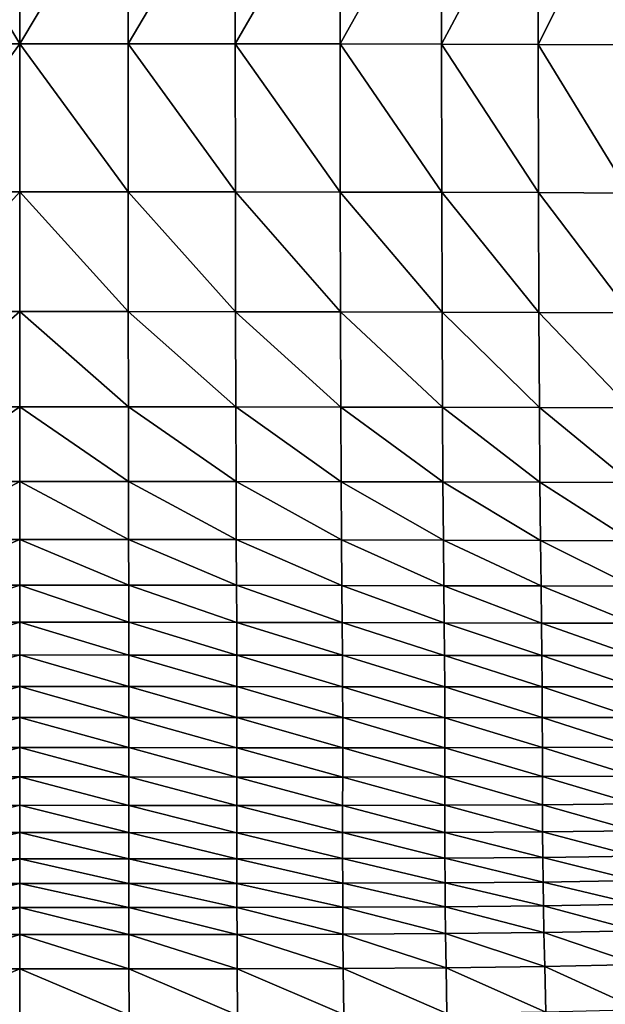
# Model space of a CAD drawing. Extents: x -0.207 to 0.207, y -0.37 to 0.381.
# Drawn here: x 0 to 0.035, y -0.22 to -0.161 of the extents above; entities that cross this region are included whole.
import ezdxf

# ---------------------------------------------------------------- set-up
doc = ezdxf.new("R2010")
doc.units = 0
doc.header["$MEASUREMENT"] = 0
doc.layers.get('0').update_dxf_attribs({"linetype": 'CONTINUOUS'})

msp = doc.modelspace()

# ---------------------------------------------------------------- linework, layer by layer
for points in [[(-0.006523, -0.151308, -0.25507), (0, -0.162203, -0.254866), (-0.006526, -0.162204, -0.254865)], [(-0.006523, -0.151308, -0.25507), (0, -0.151308, -0.255071), (0, -0.162203, -0.254866)], [(0.006523, -0.151308, -0.25507), (0.006526, -0.162204, -0.254865), (0, -0.162203, -0.254866)], [(0.006523, -0.151308, -0.25507), (0, -0.162203, -0.254866), (0, -0.151308, -0.255071)], [(0.012975, -0.151311, -0.255062), (0.006526, -0.162204, -0.254865), (0.006523, -0.151308, -0.25507)], [(0.012975, -0.151311, -0.255062), (0.012982, -0.162207, -0.254857), (0.006526, -0.162204, -0.254865)], [(0.019287, -0.151317, -0.255038), (0.012982, -0.162207, -0.254857), (0.012975, -0.151311, -0.255062)], [(0.019287, -0.151317, -0.255038), (0.019296, -0.162214, -0.254834), (0.012982, -0.162207, -0.254857)], [(0.025387, -0.151328, -0.254993), (0.019296, -0.162214, -0.254834), (0.019287, -0.151317, -0.255038)], [(0.025387, -0.151328, -0.254993), (0.025399, -0.162225, -0.254789), (0.019296, -0.162214, -0.254834)], [(0.031204, -0.151345, -0.254917), (0.025399, -0.162225, -0.254789), (0.025387, -0.151328, -0.254993)], [(0.031204, -0.151345, -0.254917), (0.031219, -0.162243, -0.254714), (0.025399, -0.162225, -0.254789)], [(0.036669, -0.151368, -0.254804), (0.031219, -0.162243, -0.254714), (0.031204, -0.151345, -0.254917)], [(0.036669, -0.151368, -0.254804), (0.036686, -0.162267, -0.254601), (0.031219, -0.162243, -0.254714)], [(-0.006531, -0.17113, -0.254603), (-0.006526, -0.162204, -0.254865), (0, -0.162203, -0.254866)], [(-0.006531, -0.17113, -0.254603), (0, -0.162203, -0.254866), (0, -0.171129, -0.254604)], [(0.006531, -0.17113, -0.254603), (0, -0.171129, -0.254604), (0, -0.162203, -0.254866)], [(0.006531, -0.17113, -0.254603), (0, -0.162203, -0.254866), (0.006526, -0.162204, -0.254865)], [(0.012992, -0.171134, -0.254595), (0.006531, -0.17113, -0.254603), (0.006526, -0.162204, -0.254865)], [(0.012992, -0.171134, -0.254595), (0.006526, -0.162204, -0.254865), (0.012982, -0.162207, -0.254857)], [(0.019311, -0.171142, -0.254573), (0.012992, -0.171134, -0.254595), (0.012982, -0.162207, -0.254857)], [(0.019311, -0.171142, -0.254573), (0.012982, -0.162207, -0.254857), (0.019296, -0.162214, -0.254834)], [(0.025417, -0.171154, -0.254528), (0.019311, -0.171142, -0.254573), (0.019296, -0.162214, -0.254834)], [(0.025417, -0.171154, -0.254528), (0.019296, -0.162214, -0.254834), (0.025399, -0.162225, -0.254789)], [(0.031241, -0.171172, -0.254453), (0.025417, -0.171154, -0.254528), (0.025399, -0.162225, -0.254789)], [(0.031241, -0.171172, -0.254453), (0.025399, -0.162225, -0.254789), (0.031219, -0.162243, -0.254714)], [(0.036711, -0.171197, -0.254341), (0.031241, -0.171172, -0.254453), (0.031219, -0.162243, -0.254714)], [(0.036711, -0.171197, -0.254341), (0.031219, -0.162243, -0.254714), (0.036686, -0.162267, -0.254601)], [(-0.006537, -0.178338, -0.254277), (-0.006531, -0.17113, -0.254603), (0, -0.171129, -0.254604)], [(-0.006537, -0.178338, -0.254277), (0, -0.171129, -0.254604), (0, -0.178337, -0.254278)], [(0.006537, -0.178338, -0.254277), (0, -0.178337, -0.254278), (0, -0.171129, -0.254604)], [(0.006537, -0.178338, -0.254277), (0, -0.171129, -0.254604), (0.006531, -0.17113, -0.254603)], [(0.013004, -0.178343, -0.254269), (0.006537, -0.178338, -0.254277), (0.006531, -0.17113, -0.254603)], [(0.013004, -0.178343, -0.254269), (0.006531, -0.17113, -0.254603), (0.012992, -0.171134, -0.254595)], [(0.019329, -0.178351, -0.254247), (0.013004, -0.178343, -0.254269), (0.012992, -0.171134, -0.254595)], [(0.019329, -0.178351, -0.254247), (0.012992, -0.171134, -0.254595), (0.019311, -0.171142, -0.254573)], [(0.025441, -0.178364, -0.254203), (0.019329, -0.178351, -0.254247), (0.019311, -0.171142, -0.254573)], [(0.025441, -0.178364, -0.254203), (0.019311, -0.171142, -0.254573), (0.025417, -0.171154, -0.254528)], [(0.031269, -0.178383, -0.25413), (0.025441, -0.178364, -0.254203), (0.025417, -0.171154, -0.254528)], [(0.031269, -0.178383, -0.25413), (0.025417, -0.171154, -0.254528), (0.031241, -0.171172, -0.254453)], [(0.036743, -0.178407, -0.254018), (0.031269, -0.178383, -0.25413), (0.031241, -0.171172, -0.254453)], [(0.036743, -0.178407, -0.254018), (0.031241, -0.171172, -0.254453), (0.036711, -0.171197, -0.254341)], [(-0.006544, -0.184069, -0.253882), (-0.006537, -0.178338, -0.254277), (0, -0.178337, -0.254278)], [(-0.006544, -0.184069, -0.253882), (0, -0.178337, -0.254278), (0, -0.184068, -0.253882)], [(0.006544, -0.184069, -0.253882), (0, -0.184068, -0.253882), (0, -0.178337, -0.254278)], [(0.006544, -0.184069, -0.253882), (0, -0.178337, -0.254278), (0.006537, -0.178338, -0.254277)], [(0.013018, -0.184075, -0.253875), (0.006544, -0.184069, -0.253882), (0.006537, -0.178338, -0.254277)], [(0.013018, -0.184075, -0.253875), (0.006537, -0.178338, -0.254277), (0.013004, -0.178343, -0.254269)], [(0.019349, -0.184084, -0.253853), (0.013018, -0.184075, -0.253875), (0.013004, -0.178343, -0.254269)], [(0.019349, -0.184084, -0.253853), (0.013004, -0.178343, -0.254269), (0.019329, -0.178351, -0.254247)], [(0.025467, -0.184098, -0.25381), (0.019349, -0.184084, -0.253853), (0.019329, -0.178351, -0.254247)], [(0.025467, -0.184098, -0.25381), (0.019329, -0.178351, -0.254247), (0.025441, -0.178364, -0.254203)], [(0.031301, -0.184116, -0.253738), (0.025467, -0.184098, -0.25381), (0.025441, -0.178364, -0.254203)], [(0.031301, -0.184116, -0.253738), (0.025441, -0.178364, -0.254203), (0.031269, -0.178383, -0.25413)], [(0.036779, -0.18414, -0.253628), (0.031301, -0.184116, -0.253738), (0.031269, -0.178383, -0.25413)], [(0.036779, -0.18414, -0.253628), (0.031269, -0.178383, -0.25413), (0.036743, -0.178407, -0.254018)], [(-0.006552, -0.188565, -0.253412), (-0.006544, -0.184069, -0.253882), (0, -0.184068, -0.253882)], [(-0.006552, -0.188565, -0.253412), (0, -0.184068, -0.253882), (0, -0.188563, -0.253412)], [(0.006552, -0.188565, -0.253412), (0, -0.188563, -0.253412), (0, -0.184068, -0.253882)], [(0.006552, -0.188565, -0.253412), (0, -0.184068, -0.253882), (0.006544, -0.184069, -0.253882)], [(0.013033, -0.188571, -0.253405), (0.006552, -0.188565, -0.253412), (0.006544, -0.184069, -0.253882)], [(0.013033, -0.188571, -0.253405), (0.006544, -0.184069, -0.253882), (0.013018, -0.184075, -0.253875)], [(0.019371, -0.18858, -0.253385), (0.013033, -0.188571, -0.253405), (0.013018, -0.184075, -0.253875)], [(0.019371, -0.18858, -0.253385), (0.013018, -0.184075, -0.253875), (0.019349, -0.184084, -0.253853)], [(0.025495, -0.188594, -0.253343), (0.019371, -0.18858, -0.253385), (0.019349, -0.184084, -0.253853)], [(0.025495, -0.188594, -0.253343), (0.019349, -0.184084, -0.253853), (0.025467, -0.184098, -0.25381)], [(0.031334, -0.188613, -0.253272), (0.025495, -0.188594, -0.253343), (0.025467, -0.184098, -0.25381)], [(0.031334, -0.188613, -0.253272), (0.025467, -0.184098, -0.25381), (0.031301, -0.184116, -0.253738)], [(0.036817, -0.188635, -0.253164), (0.031334, -0.188613, -0.253272), (0.031301, -0.184116, -0.253738)], [(0.036817, -0.188635, -0.253164), (0.031301, -0.184116, -0.253738), (0.036779, -0.18414, -0.253628)], [(-0.006559, -0.192066, -0.252861), (-0.006552, -0.188565, -0.253412), (0, -0.188563, -0.253412)], [(-0.006559, -0.192066, -0.252861), (0, -0.188563, -0.253412), (0, -0.192064, -0.252862)], [(0.006559, -0.192066, -0.252861), (0, -0.192064, -0.252862), (0, -0.188563, -0.253412)], [(0.006559, -0.192066, -0.252861), (0, -0.188563, -0.253412), (0.006552, -0.188565, -0.253412)], [(0.013047, -0.192072, -0.252855), (0.006559, -0.192066, -0.252861), (0.006552, -0.188565, -0.253412)], [(0.013047, -0.192072, -0.252855), (0.006552, -0.188565, -0.253412), (0.013033, -0.188571, -0.253405)], [(0.019392, -0.192083, -0.252836), (0.013047, -0.192072, -0.252855), (0.013033, -0.188571, -0.253405)], [(0.019392, -0.192083, -0.252836), (0.013033, -0.188571, -0.253405), (0.019371, -0.18858, -0.253385)], [(0.025523, -0.192097, -0.252795), (0.019392, -0.192083, -0.252836), (0.019371, -0.18858, -0.253385)], [(0.025523, -0.192097, -0.252795), (0.019371, -0.18858, -0.253385), (0.025495, -0.188594, -0.253343)], [(0.031368, -0.192114, -0.252726), (0.025523, -0.192097, -0.252795), (0.025495, -0.188594, -0.253343)], [(0.031368, -0.192114, -0.252726), (0.025495, -0.188594, -0.253343), (0.031334, -0.188613, -0.253272)], [(0.036856, -0.192134, -0.252622), (0.031368, -0.192114, -0.252726), (0.031334, -0.188613, -0.253272)], [(0.036856, -0.192134, -0.252622), (0.031334, -0.188613, -0.253272), (0.036817, -0.188635, -0.253164)], [(-0.006566, -0.194814, -0.252226), (-0.006559, -0.192066, -0.252861), (0, -0.192064, -0.252862)], [(-0.006566, -0.194814, -0.252226), (0, -0.192064, -0.252862), (0, -0.194812, -0.252226)], [(0.006566, -0.194814, -0.252226), (0, -0.194812, -0.252226), (0, -0.192064, -0.252862)], [(0.006566, -0.194814, -0.252226), (0, -0.192064, -0.252862), (0.006559, -0.192066, -0.252861)], [(0.01306, -0.194821, -0.25222), (0.006566, -0.194814, -0.252226), (0.006559, -0.192066, -0.252861)], [(0.01306, -0.194821, -0.25222), (0.006559, -0.192066, -0.252861), (0.013047, -0.192072, -0.252855)], [(0.019412, -0.194832, -0.252201), (0.01306, -0.194821, -0.25222), (0.013047, -0.192072, -0.252855)], [(0.019412, -0.194832, -0.252201), (0.013047, -0.192072, -0.252855), (0.019392, -0.192083, -0.252836)], [(0.025549, -0.194845, -0.252163), (0.019412, -0.194832, -0.252201), (0.019392, -0.192083, -0.252836)], [(0.025549, -0.194845, -0.252163), (0.019392, -0.192083, -0.252836), (0.025523, -0.192097, -0.252795)], [(0.0314, -0.19486, -0.252096), (0.025549, -0.194845, -0.252163), (0.025523, -0.192097, -0.252795)], [(0.0314, -0.19486, -0.252096), (0.025523, -0.192097, -0.252795), (0.031368, -0.192114, -0.252726)], [(0.036893, -0.194877, -0.251995), (0.0314, -0.19486, -0.252096), (0.031368, -0.192114, -0.252726)], [(0.036893, -0.194877, -0.251995), (0.031368, -0.192114, -0.252726), (0.036856, -0.192134, -0.252622)], [(-0.006572, -0.197051, -0.251498), (-0.006566, -0.194814, -0.252226), (0, -0.194812, -0.252226)], [(-0.006572, -0.197051, -0.251498), (0, -0.194812, -0.252226), (0, -0.197049, -0.251498)], [(0.006572, -0.197051, -0.251498), (0, -0.197049, -0.251498), (0, -0.194812, -0.252226)], [(0.006572, -0.197051, -0.251498), (0, -0.194812, -0.252226), (0.006566, -0.194814, -0.252226)], [(0.013072, -0.197058, -0.251493), (0.006572, -0.197051, -0.251498), (0.006566, -0.194814, -0.252226)], [(0.013072, -0.197058, -0.251493), (0.006566, -0.194814, -0.252226), (0.01306, -0.194821, -0.25222)], [(0.019429, -0.197069, -0.251476), (0.013072, -0.197058, -0.251493), (0.01306, -0.194821, -0.25222)], [(0.019429, -0.197069, -0.251476), (0.01306, -0.194821, -0.25222), (0.019412, -0.194832, -0.252201)], [(0.025571, -0.197081, -0.251439), (0.019429, -0.197069, -0.251476), (0.019412, -0.194832, -0.252201)], [(0.025571, -0.197081, -0.251439), (0.019412, -0.194832, -0.252201), (0.025549, -0.194845, -0.252163)], [(0.031428, -0.197093, -0.251376), (0.025571, -0.197081, -0.251439), (0.025549, -0.194845, -0.252163)], [(0.031428, -0.197093, -0.251376), (0.025549, -0.194845, -0.252163), (0.0314, -0.19486, -0.252096)], [(0.036927, -0.197105, -0.251279), (0.031428, -0.197093, -0.251376), (0.0314, -0.19486, -0.252096)], [(0.036927, -0.197105, -0.251279), (0.0314, -0.19486, -0.252096), (0.036893, -0.194877, -0.251995)], [(-0.006576, -0.199019, -0.250674), (-0.006572, -0.197051, -0.251498), (0, -0.197049, -0.251498)], [(-0.006576, -0.199019, -0.250674), (0, -0.197049, -0.251498), (0, -0.199016, -0.250674)], [(0.006576, -0.199019, -0.250674), (0, -0.199016, -0.250674), (0, -0.197049, -0.251498)], [(0.006576, -0.199019, -0.250674), (0, -0.197049, -0.251498), (0.006572, -0.197051, -0.251498)], [(0.01308, -0.199026, -0.25067), (0.006576, -0.199019, -0.250674), (0.006572, -0.197051, -0.251498)], [(0.01308, -0.199026, -0.25067), (0.006572, -0.197051, -0.251498), (0.013072, -0.197058, -0.251493)], [(0.019442, -0.199035, -0.250654), (0.01308, -0.199026, -0.25067), (0.013072, -0.197058, -0.251493)], [(0.019442, -0.199035, -0.250654), (0.013072, -0.197058, -0.251493), (0.019429, -0.197069, -0.251476)], [(0.025589, -0.199045, -0.25062), (0.019442, -0.199035, -0.250654), (0.019429, -0.197069, -0.251476)], [(0.025589, -0.199045, -0.25062), (0.019429, -0.197069, -0.251476), (0.025571, -0.197081, -0.251439)], [(0.03145, -0.199053, -0.25056), (0.025589, -0.199045, -0.25062), (0.025571, -0.197081, -0.251439)], [(0.03145, -0.199053, -0.25056), (0.025571, -0.197081, -0.251439), (0.031428, -0.197093, -0.251376)], [(0.036955, -0.199058, -0.250469), (0.03145, -0.199053, -0.25056), (0.031428, -0.197093, -0.251376)], [(0.036955, -0.199058, -0.250469), (0.031428, -0.197093, -0.251376), (0.036927, -0.197105, -0.251279)], [(-0.006578, -0.200916, -0.24975), (-0.006576, -0.199019, -0.250674), (0, -0.199016, -0.250674)], [(-0.006578, -0.200916, -0.24975), (0, -0.199016, -0.250674), (0, -0.200913, -0.24975)], [(0.006578, -0.200916, -0.24975), (0, -0.200913, -0.24975), (0, -0.199016, -0.250674)], [(0.006578, -0.200916, -0.24975), (0, -0.199016, -0.250674), (0.006576, -0.199019, -0.250674)], [(0.013085, -0.200923, -0.249746), (0.006578, -0.200916, -0.24975), (0.006576, -0.199019, -0.250674)], [(0.013085, -0.200923, -0.249746), (0.006576, -0.199019, -0.250674), (0.01308, -0.199026, -0.25067)], [(0.01945, -0.200931, -0.249731), (0.013085, -0.200923, -0.249746), (0.01308, -0.199026, -0.25067)], [(0.01945, -0.200931, -0.249731), (0.01308, -0.199026, -0.25067), (0.019442, -0.199035, -0.250654)], [(0.025601, -0.200938, -0.2497), (0.01945, -0.200931, -0.249731), (0.019442, -0.199035, -0.250654)], [(0.025601, -0.200938, -0.2497), (0.019442, -0.199035, -0.250654), (0.025589, -0.199045, -0.25062)], [(0.031466, -0.200941, -0.249645), (0.025601, -0.200938, -0.2497), (0.025589, -0.199045, -0.25062)], [(0.031466, -0.200941, -0.249645), (0.025589, -0.199045, -0.25062), (0.03145, -0.199053, -0.25056)], [(0.036976, -0.200936, -0.249561), (0.031466, -0.200941, -0.249645), (0.03145, -0.199053, -0.25056)], [(0.036976, -0.200936, -0.249561), (0.03145, -0.199053, -0.25056), (0.036955, -0.199058, -0.250469)], [(-0.006579, -0.202778, -0.248728), (-0.006578, -0.200916, -0.24975), (0, -0.200913, -0.24975)], [(-0.006579, -0.202778, -0.248728), (0, -0.200913, -0.24975), (0, -0.202775, -0.248728)], [(0.006579, -0.202778, -0.248728), (0, -0.202775, -0.248728), (0, -0.200913, -0.24975)], [(0.006579, -0.202778, -0.248728), (0, -0.200913, -0.24975), (0.006578, -0.200916, -0.24975)], [(0.013087, -0.202784, -0.248725), (0.006579, -0.202778, -0.248728), (0.006578, -0.200916, -0.24975)], [(0.013087, -0.202784, -0.248725), (0.006578, -0.200916, -0.24975), (0.013085, -0.200923, -0.249746)], [(0.019454, -0.20279, -0.248712), (0.013087, -0.202784, -0.248725), (0.013085, -0.200923, -0.249746)], [(0.019454, -0.20279, -0.248712), (0.013085, -0.200923, -0.249746), (0.01945, -0.200931, -0.249731)], [(0.025607, -0.202793, -0.248684), (0.019454, -0.20279, -0.248712), (0.01945, -0.200931, -0.249731)], [(0.025607, -0.202793, -0.248684), (0.01945, -0.200931, -0.249731), (0.025601, -0.200938, -0.2497)], [(0.031476, -0.202789, -0.248634), (0.025607, -0.202793, -0.248684), (0.025601, -0.200938, -0.2497)], [(0.031476, -0.202789, -0.248634), (0.025601, -0.200938, -0.2497), (0.031466, -0.200941, -0.249645)], [(0.036991, -0.202775, -0.248557), (0.031466, -0.200941, -0.249645), (0.036976, -0.200936, -0.249561)], [(0.036991, -0.202775, -0.248557), (0.031476, -0.202789, -0.248634), (0.031466, -0.200941, -0.249645)], [(-0.006579, -0.204596, -0.247615), (-0.006579, -0.202778, -0.248728), (0, -0.202775, -0.248728)], [(-0.006579, -0.204596, -0.247615), (0, -0.202775, -0.248728), (0, -0.204593, -0.247615)], [(0.006579, -0.204596, -0.247615), (0, -0.204593, -0.247615), (0, -0.202775, -0.248728)], [(0.006579, -0.204596, -0.247615), (0, -0.202775, -0.248728), (0.006579, -0.202778, -0.248728)], [(0.013087, -0.204602, -0.247613), (0.006579, -0.204596, -0.247615), (0.006579, -0.202778, -0.248728)], [(0.013087, -0.204602, -0.247613), (0.006579, -0.202778, -0.248728), (0.013087, -0.202784, -0.248725)], [(0.019455, -0.204606, -0.247602), (0.013087, -0.204602, -0.247613), (0.013087, -0.202784, -0.248725)], [(0.019455, -0.204606, -0.247602), (0.013087, -0.202784, -0.248725), (0.019454, -0.20279, -0.248712)], [(0.02561, -0.204604, -0.247577), (0.019455, -0.204606, -0.247602), (0.019454, -0.20279, -0.248712)], [(0.02561, -0.204604, -0.247577), (0.019454, -0.20279, -0.248712), (0.025607, -0.202793, -0.248684)], [(0.031483, -0.204593, -0.247532), (0.025607, -0.202793, -0.248684), (0.031476, -0.202789, -0.248634)], [(0.037003, -0.204567, -0.247464), (0.031476, -0.202789, -0.248634), (0.036991, -0.202775, -0.248557)], [(0.037003, -0.204567, -0.247464), (0.031483, -0.204593, -0.247532), (0.031476, -0.202789, -0.248634)], [(0.031483, -0.204593, -0.247532), (0.02561, -0.204604, -0.247577), (0.025607, -0.202793, -0.248684)], [(0.037013, -0.206306, -0.246285), (0.031483, -0.204593, -0.247532), (0.037003, -0.204567, -0.247464)], [(-0.006578, -0.206364, -0.246417), (-0.006579, -0.204596, -0.247615), (0, -0.204593, -0.247615)], [(-0.006578, -0.206364, -0.246417), (0, -0.204593, -0.247615), (0, -0.206361, -0.246416)], [(0.006578, -0.206364, -0.246417), (0, -0.206361, -0.246416), (0, -0.204593, -0.247615)], [(0.006578, -0.206364, -0.246417), (0, -0.204593, -0.247615), (0.006579, -0.204596, -0.247615)], [(0.013086, -0.206368, -0.246414), (0.006578, -0.206364, -0.246417), (0.006579, -0.204596, -0.247615)], [(0.013086, -0.206368, -0.246414), (0.006579, -0.204596, -0.247615), (0.013087, -0.204602, -0.247613)], [(0.019453, -0.20637, -0.246405), (0.013086, -0.206368, -0.246414), (0.013087, -0.204602, -0.247613)], [(0.019453, -0.20637, -0.246405), (0.013087, -0.204602, -0.247613), (0.019455, -0.204606, -0.247602)], [(0.025611, -0.206364, -0.246383), (0.019453, -0.20637, -0.246405), (0.019455, -0.204606, -0.247602)], [(0.025611, -0.206364, -0.246383), (0.019455, -0.204606, -0.247602), (0.02561, -0.204604, -0.247577)], [(0.031487, -0.206344, -0.246345), (0.02561, -0.204604, -0.247577), (0.031483, -0.204593, -0.247532)], [(0.031487, -0.206344, -0.246345), (0.025611, -0.206364, -0.246383), (0.02561, -0.204604, -0.247577)], [(0.037013, -0.206306, -0.246285), (0.031487, -0.206344, -0.246345), (0.031483, -0.204593, -0.247532)], [(0.031491, -0.208036, -0.245077), (0.025611, -0.206364, -0.246383), (0.031487, -0.206344, -0.246345)], [(0.037024, -0.207986, -0.245025), (0.031487, -0.206344, -0.246345), (0.037013, -0.206306, -0.246285)], [(0.037024, -0.207986, -0.245025), (0.031491, -0.208036, -0.245077), (0.031487, -0.206344, -0.246345)], [(-0.006577, -0.208073, -0.245137), (-0.006578, -0.206364, -0.246417), (0, -0.206361, -0.246416)], [(-0.006577, -0.208073, -0.245137), (0, -0.206361, -0.246416), (0, -0.20807, -0.245137)], [(0.006577, -0.208073, -0.245137), (0, -0.20807, -0.245137), (0, -0.206361, -0.246416)], [(0.006577, -0.208073, -0.245137), (0, -0.206361, -0.246416), (0.006578, -0.206364, -0.246417)], [(0.013084, -0.208077, -0.245136), (0.006577, -0.208073, -0.245137), (0.006578, -0.206364, -0.246417)], [(0.013084, -0.208077, -0.245136), (0.006578, -0.206364, -0.246417), (0.013086, -0.206368, -0.246414)], [(0.019452, -0.208076, -0.245128), (0.013084, -0.208077, -0.245136), (0.013086, -0.206368, -0.246414)], [(0.019452, -0.208076, -0.245128), (0.013086, -0.206368, -0.246414), (0.019453, -0.20637, -0.246405)], [(0.025611, -0.208064, -0.24511), (0.019452, -0.208076, -0.245128), (0.019453, -0.20637, -0.246405)], [(0.025611, -0.208064, -0.24511), (0.019453, -0.20637, -0.246405), (0.025611, -0.206364, -0.246383)], [(0.031491, -0.208036, -0.245077), (0.025611, -0.208064, -0.24511), (0.025611, -0.206364, -0.246383)], [(-0.006575, -0.209716, -0.243783), (-0.006577, -0.208073, -0.245137), (0, -0.20807, -0.245137)], [(-0.006575, -0.209716, -0.243783), (0, -0.20807, -0.245137), (0, -0.209714, -0.243782)], [(0.006575, -0.209716, -0.243783), (0, -0.209714, -0.243782), (0, -0.20807, -0.245137)], [(0.006575, -0.209716, -0.243783), (0, -0.20807, -0.245137), (0.006577, -0.208073, -0.245137)], [(0.013082, -0.209719, -0.243782), (0.006575, -0.209716, -0.243783), (0.006577, -0.208073, -0.245137)], [(0.013082, -0.209719, -0.243782), (0.006577, -0.208073, -0.245137), (0.013084, -0.208077, -0.245136)], [(0.01945, -0.209715, -0.243775), (0.013082, -0.209719, -0.243782), (0.013084, -0.208077, -0.245136)], [(0.01945, -0.209715, -0.243775), (0.013084, -0.208077, -0.245136), (0.019452, -0.208076, -0.245128)], [(0.025612, -0.209699, -0.24376), (0.01945, -0.209715, -0.243775), (0.019452, -0.208076, -0.245128)], [(0.025612, -0.209699, -0.24376), (0.019452, -0.208076, -0.245128), (0.025611, -0.208064, -0.24511)], [(0.031497, -0.209662, -0.243733), (0.025611, -0.208064, -0.24511), (0.031491, -0.208036, -0.245077)], [(0.031497, -0.209662, -0.243733), (0.025612, -0.209699, -0.24376), (0.025611, -0.208064, -0.24511)], [(0.037037, -0.2096, -0.243689), (0.031491, -0.208036, -0.245077), (0.037024, -0.207986, -0.245025)], [(0.037037, -0.2096, -0.243689), (0.031497, -0.209662, -0.243733), (0.031491, -0.208036, -0.245077)], [(-0.006575, -0.211287, -0.242359), (-0.006575, -0.209716, -0.243783), (0, -0.209714, -0.243782)], [(-0.006575, -0.211287, -0.242359), (0, -0.209714, -0.243782), (0, -0.211285, -0.242358)], [(0.006575, -0.211287, -0.242359), (0, -0.211285, -0.242358), (0, -0.209714, -0.243782)], [(0.006575, -0.211287, -0.242359), (0, -0.209714, -0.243782), (0.006575, -0.209716, -0.243783)], [(0.013081, -0.211288, -0.242358), (0.006575, -0.211287, -0.242359), (0.006575, -0.209716, -0.243783)], [(0.013081, -0.211288, -0.242358), (0.006575, -0.209716, -0.243783), (0.013082, -0.209719, -0.243782)], [(0.01945, -0.211282, -0.242353), (0.013081, -0.211288, -0.242358), (0.013082, -0.209719, -0.243782)], [(0.01945, -0.211282, -0.242353), (0.013082, -0.209719, -0.243782), (0.01945, -0.209715, -0.243775)], [(0.025615, -0.21126, -0.242341), (0.01945, -0.209715, -0.243775), (0.025612, -0.209699, -0.24376)], [(0.025615, -0.21126, -0.242341), (0.01945, -0.211282, -0.242353), (0.01945, -0.209715, -0.243775)], [(0.031506, -0.211216, -0.242318), (0.025612, -0.209699, -0.24376), (0.031497, -0.209662, -0.243733)], [(0.031506, -0.211216, -0.242318), (0.025615, -0.21126, -0.242341), (0.025612, -0.209699, -0.24376)], [(0.037055, -0.211142, -0.242283), (0.031497, -0.209662, -0.243733), (0.037037, -0.2096, -0.243689)], [(0.037055, -0.211142, -0.242283), (0.031506, -0.211216, -0.242318), (0.031497, -0.209662, -0.243733)], [(-0.006575, -0.212776, -0.240871), (-0.006575, -0.211287, -0.242359), (0, -0.211285, -0.242358)], [(-0.006575, -0.212776, -0.240871), (0, -0.211285, -0.242358), (0, -0.212775, -0.24087)], [(0.006575, -0.212776, -0.240871), (0, -0.212775, -0.24087), (0, -0.211285, -0.242358)], [(0.006575, -0.212776, -0.240871), (0, -0.211285, -0.242358), (0.006575, -0.211287, -0.242359)], [(0.013081, -0.212776, -0.24087), (0.006575, -0.212776, -0.240871), (0.006575, -0.211287, -0.242359)], [(0.013081, -0.212776, -0.24087), (0.006575, -0.211287, -0.242359), (0.013081, -0.211288, -0.242358)], [(0.019453, -0.212767, -0.240867), (0.013081, -0.211288, -0.242358), (0.01945, -0.211282, -0.242353)], [(0.019453, -0.212767, -0.240867), (0.013081, -0.212776, -0.24087), (0.013081, -0.211288, -0.242358)], [(0.025622, -0.212741, -0.240857), (0.01945, -0.211282, -0.242353), (0.025615, -0.21126, -0.242341)], [(0.025622, -0.212741, -0.240857), (0.019453, -0.212767, -0.240867), (0.01945, -0.211282, -0.242353)], [(0.03152, -0.21269, -0.240839), (0.025615, -0.21126, -0.242341), (0.031506, -0.211216, -0.242318)], [(0.03152, -0.21269, -0.240839), (0.025622, -0.212741, -0.240857), (0.025615, -0.21126, -0.242341)], [(0.03708, -0.212606, -0.24081), (0.031506, -0.211216, -0.242318), (0.037055, -0.211142, -0.242283)], [(0.03708, -0.212606, -0.24081), (0.03152, -0.21269, -0.240839), (0.031506, -0.211216, -0.242318)], [(-0.006576, -0.214224, -0.239207), (-0.006575, -0.212776, -0.240871), (0, -0.212775, -0.24087)], [(-0.006576, -0.214224, -0.239207), (0, -0.212775, -0.24087), (0, -0.214222, -0.239207)], [(0.006576, -0.214224, -0.239207), (0, -0.214222, -0.239207), (0, -0.212775, -0.24087)], [(0.006576, -0.214224, -0.239207), (0, -0.212775, -0.24087), (0.006575, -0.212776, -0.240871)], [(0.013085, -0.214222, -0.239207), (0.006576, -0.214224, -0.239207), (0.006575, -0.212776, -0.240871)], [(0.013085, -0.214222, -0.239207), (0.006575, -0.212776, -0.240871), (0.013081, -0.212776, -0.24087)], [(0.01946, -0.214211, -0.239204), (0.013081, -0.212776, -0.24087), (0.019453, -0.212767, -0.240867)], [(0.01946, -0.214211, -0.239204), (0.013085, -0.214222, -0.239207), (0.013081, -0.212776, -0.24087)], [(0.025634, -0.21418, -0.239197), (0.019453, -0.212767, -0.240867), (0.025622, -0.212741, -0.240857)], [(0.025634, -0.21418, -0.239197), (0.01946, -0.214211, -0.239204), (0.019453, -0.212767, -0.240867)], [(0.031541, -0.214122, -0.239182), (0.025622, -0.212741, -0.240857), (0.03152, -0.21269, -0.240839)], [(0.031541, -0.214122, -0.239182), (0.025634, -0.21418, -0.239197), (0.025622, -0.212741, -0.240857)], [(0.037114, -0.214029, -0.239159), (0.03152, -0.21269, -0.240839), (0.03708, -0.212606, -0.24081)], [(0.037114, -0.214029, -0.239159), (0.031541, -0.214122, -0.239182), (0.03152, -0.21269, -0.240839)], [(0.037165, -0.215626, -0.236753), (0.031541, -0.214122, -0.239182), (0.037114, -0.214029, -0.239159)], [(-0.006578, -0.21585, -0.236791), (-0.006576, -0.214224, -0.239207), (0, -0.214222, -0.239207)], [(-0.006578, -0.21585, -0.236791), (0, -0.214222, -0.239207), (0, -0.215849, -0.236791)], [(0.006578, -0.21585, -0.236791), (0, -0.215849, -0.236791), (0, -0.214222, -0.239207)], [(0.006578, -0.21585, -0.236791), (0, -0.214222, -0.239207), (0.006576, -0.214224, -0.239207)], [(0.013091, -0.215847, -0.236791), (0.006576, -0.214224, -0.239207), (0.013085, -0.214222, -0.239207)], [(0.013091, -0.215847, -0.236791), (0.006578, -0.21585, -0.236791), (0.006576, -0.214224, -0.239207)], [(0.019472, -0.215832, -0.236789), (0.013085, -0.214222, -0.239207), (0.01946, -0.214211, -0.239204)], [(0.019472, -0.215832, -0.236789), (0.013091, -0.215847, -0.236791), (0.013085, -0.214222, -0.239207)], [(0.025655, -0.215795, -0.236783), (0.01946, -0.214211, -0.239204), (0.025634, -0.21418, -0.239197)], [(0.025655, -0.215795, -0.236783), (0.019472, -0.215832, -0.236789), (0.01946, -0.214211, -0.239204)], [(0.031574, -0.21573, -0.236772), (0.025634, -0.21418, -0.239197), (0.031541, -0.214122, -0.239182)], [(0.031574, -0.21573, -0.236772), (0.025655, -0.215795, -0.236783), (0.025634, -0.21418, -0.239197)], [(0.037165, -0.215626, -0.236753), (0.031574, -0.21573, -0.236772), (0.031541, -0.214122, -0.239182)], [(0.01949, -0.217897, -0.232927), (0.013091, -0.215847, -0.236791), (0.019472, -0.215832, -0.236789)], [(0.025686, -0.217852, -0.232922), (0.019472, -0.215832, -0.236789), (0.025655, -0.215795, -0.236783)], [(0.025686, -0.217852, -0.232922), (0.01949, -0.217897, -0.232927), (0.019472, -0.215832, -0.236789)], [(0.031623, -0.217775, -0.232914), (0.025655, -0.215795, -0.236783), (0.031574, -0.21573, -0.236772)], [(0.031623, -0.217775, -0.232914), (0.025686, -0.217852, -0.232922), (0.025655, -0.215795, -0.236783)], [(0.037239, -0.217656, -0.232899), (0.031574, -0.21573, -0.236772), (0.037165, -0.215626, -0.236753)], [(0.037239, -0.217656, -0.232899), (0.031623, -0.217775, -0.232914), (0.031574, -0.21573, -0.236772)], [(-0.006583, -0.217924, -0.232928), (-0.006578, -0.21585, -0.236791), (0, -0.215849, -0.236791)], [(-0.006583, -0.217924, -0.232928), (0, -0.215849, -0.236791), (0, -0.217924, -0.232928)], [(0.006583, -0.217924, -0.232928), (0, -0.217924, -0.232928), (0, -0.215849, -0.236791)], [(0.006583, -0.217924, -0.232928), (0, -0.215849, -0.236791), (0.006578, -0.21585, -0.236791)], [(0.013101, -0.217918, -0.232928), (0.006578, -0.21585, -0.236791), (0.013091, -0.215847, -0.236791)], [(0.013101, -0.217918, -0.232928), (0.006583, -0.217924, -0.232928), (0.006578, -0.21585, -0.236791)], [(0.01949, -0.217897, -0.232927), (0.013101, -0.217918, -0.232928), (0.013091, -0.215847, -0.236791)], [(-0.006589, -0.220711, -0.226924), (-0.006583, -0.217924, -0.232928), (0, -0.217924, -0.232928)], [(-0.006589, -0.220711, -0.226924), (0, -0.217924, -0.232928), (0, -0.220713, -0.226924)], [(0.006589, -0.220711, -0.226924), (0, -0.220713, -0.226924), (0, -0.217924, -0.232928)], [(0.006589, -0.220711, -0.226924), (0, -0.217924, -0.232928), (0.006583, -0.217924, -0.232928)], [(0.013115, -0.220701, -0.226925), (0.006583, -0.217924, -0.232928), (0.013101, -0.217918, -0.232928)], [(0.013115, -0.220701, -0.226925), (0.006589, -0.220711, -0.226924), (0.006583, -0.217924, -0.232928)], [(0.019516, -0.220671, -0.226924), (0.013101, -0.217918, -0.232928), (0.01949, -0.217897, -0.232927)], [(0.019516, -0.220671, -0.226924), (0.013115, -0.220701, -0.226925), (0.013101, -0.217918, -0.232928)], [(0.02573, -0.220614, -0.22692), (0.01949, -0.217897, -0.232927), (0.025686, -0.217852, -0.232922)], [(0.02573, -0.220614, -0.22692), (0.019516, -0.220671, -0.226924), (0.01949, -0.217897, -0.232927)], [(0.031693, -0.22052, -0.226914), (0.025686, -0.217852, -0.232922), (0.031623, -0.217775, -0.232914)], [(0.031693, -0.22052, -0.226914), (0.02573, -0.220614, -0.22692), (0.025686, -0.217852, -0.232922)], [(0.037344, -0.22038, -0.226902), (0.031623, -0.217775, -0.232914), (0.037239, -0.217656, -0.232899)], [(0.037344, -0.22038, -0.226902), (0.031693, -0.22052, -0.226914), (0.031623, -0.217775, -0.232914)]]:
    msp.add_3dface(points)

doc.saveas('drawing.dxf')
